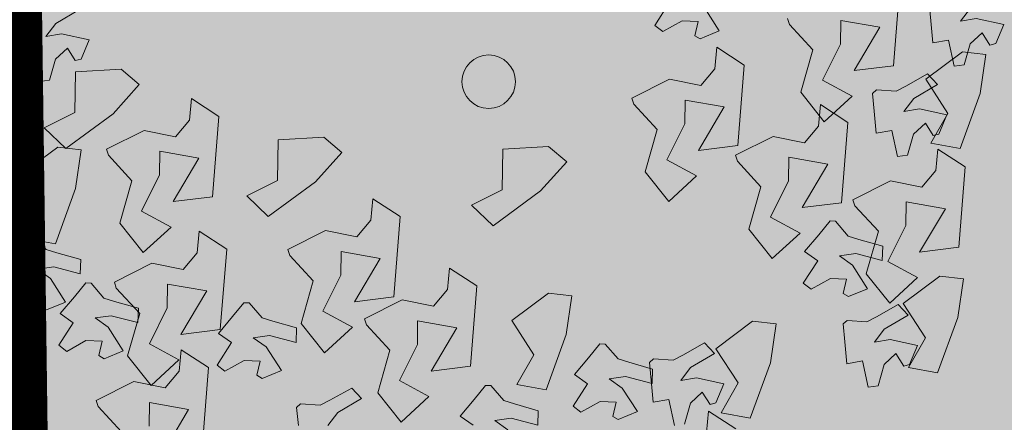
# Model space of a CAD drawing. Units: millimetres. Extents: x 3468417 to 16226536, y -11727456 to -383616.
# Drawn here: x 14453553 to 14457972, y -10927301 to -10925494 of the extents above; entities that cross this region are included whole.
import ezdxf

# ---------------------------------------------------------------- set-up
doc = ezdxf.new("R2010")
doc.units = ezdxf.units.MM
doc.header["$LTSCALE"] = 1500
doc.header["$MEASUREMENT"] = 0
doc.layers.get('0').update_dxf_attribs({"linetype": 'CONTINUOUS', "lineweight": 5})
for name, color, linetype, lineweight in [('00 - VEGETASI', 98, 'CONTINUOUS', 5), ('jalan', 4, 'CONTINUOUS', 0), ('LN_bts', 6, 'CONTINUOUS', 50), ('XLayout-01$0$0-PLANTS-NEW', 9, 'CONTINUOUS', 5)]:
    doc.layers.add(name, color=color, linetype=linetype, lineweight=lineweight)
doc.layers.add('XLayout-01$0$BERINGIN-BOMBAY', color=7, linetype='CONTINUOUS', lineweight=5, true_color=0x678a00)
doc.layers.add('XLayout-01$0$POHON', color=7, linetype='CONTINUOUS', lineweight=5, true_color=0x4d6600)

# ---------------------------------------------------------------- blocks, each defined once
blk = doc.blocks.new('topo')
at = {"layer": 'LN_bts', "linetype": 'Continuous', "lineweight": 0, "const_width": 500}
blk.add_lwpolyline([(157088, -12783), (198168.1, -7189.1), (196346.9, 11876.1), (230319.4, 16804.7), (229639.1, 34003.5), (196097.7, 28116), (195915.9, 41780.7), (195162.3, 45675.2), (167449.7, 40770.2), (171110.2, 48206.6), (170901.2, 53618.9), (167131.3, 63154.5)], dxfattribs=at)
blk = doc.blocks.new('XLayout-01$0$T28')
at = {"layer": 'XLayout-01$0$POHON'}
for p, q in [((-0.19703, 0.43707), (-0.14756, 0.4626)), ((-0.14756, 0.4626), (-0.13053, 0.44011)), ((-0.13053, 0.44011), (-0.16154, 0.43028)), ((-0.13331, 0.43892), (-0.15116, 0.43071)), ((-0.12821, 0.43616), (-0.13331, 0.43892)), ((-0.22598, 0.41354), (-0.19703, 0.43707)), ((-0.16154, 0.43028), (-0.16806, 0.39223)), ((-0.15116, 0.43071), (-0.13588, 0.40887)), ((-0.13078, 0.42255), (-0.12821, 0.43616)), ((-0.09759, 0.43347), (-0.11544, 0.42255)), ((-0.08997, 0.42801), (-0.09759, 0.43347)), ((-0.11544, 0.42255), (-0.13078, 0.42255)), ((-0.10274, 0.40612), (-0.08997, 0.42801)), ((-0.21132, 0.39661), (-0.22598, 0.41354)), ((-0.16393, 0.40341), (-0.16393, 0.38974)), ((-0.13845, 0.3979), (-0.16393, 0.40341)), ((-0.13588, 0.40887), (-0.12311, 0.40066)), ((-0.08997, 0.3979), (-0.10274, 0.40612)), ((-0.16806, 0.39223), (-0.21132, 0.39661)), ((-0.12311, 0.40066), (-0.13845, 0.3979)), ((-0.10274, 0.38152), (-0.08997, 0.3979)), ((-0.29914, 0.33677), (-0.24298, 0.38872)), ((-0.24298, 0.38872), (-0.21242, 0.36683)), ((-0.18431, 0.35315), (-0.19456, 0.38326)), ((-0.19456, 0.38326), (-0.15884, 0.38326)), ((-0.16393, 0.38974), (-0.14097, 0.38428)), ((-0.15884, 0.38326), (-0.16136, 0.34769)), ((-0.14097, 0.38428), (-0.13078, 0.38152)), ((-0.13078, 0.38152), (-0.11802, 0.36784)), ((-0.11293, 0.36784), (-0.10274, 0.38152)), ((-0.03729, 0.34832), (0.01218, 0.37385)), ((0.01218, 0.37385), (0.02921, 0.35136)), ((-0.21242, 0.36683), (-0.25832, 0.35315)), ((-0.11802, 0.36784), (-0.11293, 0.36784)), ((0.0369, 0.34222), (0.02923, 0.37227)), ((-0.15275, 0.35903), (-0.15738, 0.33278)), ((-0.13432, 0.35221), (-0.15275, 0.35903)), ((0.05218, 0.35589), (0.0369, 0.34222)), ((-0.25832, 0.35315), (-0.23537, 0.3231)), ((-0.22003, 0.33953), (-0.18431, 0.35315)), ((-0.16136, 0.34769), (-0.19708, 0.32586)), ((-0.18108, 0.34875), (-0.19075, 0.33908)), ((-0.16697, 0.32684), (-0.18108, 0.34875)), ((-0.14411, 0.33885), (-0.13266, 0.34665)), ((-0.13266, 0.34665), (-0.13432, 0.35221)), ((-0.06623, 0.32479), (-0.03729, 0.34832)), ((0.02921, 0.35136), (-0.0018, 0.34154)), ((-0.29146, 0.30672), (-0.29914, 0.33677)), ((-0.23537, 0.3231), (-0.22003, 0.33953)), ((-0.19075, 0.33908), (-0.17838, 0.31899)), ((-0.13327, 0.328), (-0.14411, 0.33885)), ((-0.0018, 0.34154), (-0.00832, 0.30349)), ((0.02644, 0.3413), (0.00858, 0.33309)), ((0.03154, 0.33854), (0.02644, 0.3413)), ((0.02896, 0.32493), (0.03154, 0.33854)), ((-0.15417, 0.31794), (-0.16697, 0.32684)), ((-0.15738, 0.33278), (-0.15417, 0.31794)), ((-0.11292, 0.32309), (-0.13327, 0.328)), ((0.00858, 0.33309), (0.02387, 0.31125)), ((0.06216, 0.33585), (0.0443, 0.32493)), ((0.05701, 0.30849), (0.06977, 0.33039)), ((-0.35678, 0.29508), (-0.30731, 0.3206)), ((-0.30731, 0.3206), (-0.29028, 0.29812)), ((-0.27618, 0.3204), (-0.29146, 0.30672)), ((-0.25575, 0.3231), (-0.27618, 0.3204)), ((-0.23789, 0.2985), (-0.25575, 0.3231)), ((-0.19708, 0.32586), (-0.19708, 0.29305)), ((-0.17838, 0.31899), (-0.17312, 0.30984)), ((-0.11139, 0.31385), (-0.11292, 0.32309)), ((-0.05157, 0.30786), (-0.06623, 0.32479)), ((0.0443, 0.32493), (0.02896, 0.32493)), ((-0.17312, 0.30984), (-0.17377, 0.29114)), ((-0.1359, 0.3074), (-0.11139, 0.31385)), ((0.02387, 0.31125), (0.03663, 0.30303)), ((0.06977, 0.30027), (0.05701, 0.30849)), ((-0.13269, 0.29256), (-0.1359, 0.3074)), ((-0.00832, 0.30349), (-0.05157, 0.30786)), ((-0.00418, 0.30579), (-0.00418, 0.29212)), ((0.02129, 0.30027), (-0.00418, 0.30579)), ((0.03663, 0.30303), (0.02129, 0.30027)), ((0.05701, 0.2839), (0.06977, 0.30027)), ((-0.38572, 0.27155), (-0.35678, 0.29508)), ((-0.29028, 0.29812), (-0.32129, 0.28829)), ((-0.30192, 0.29693), (-0.31978, 0.28871)), ((-0.29683, 0.29417), (-0.30192, 0.29693)), ((-0.2994, 0.28055), (-0.29683, 0.29417)), ((-0.26621, 0.29147), (-0.28406, 0.28055)), ((-0.25859, 0.28601), (-0.26621, 0.29147)), ((-0.19965, 0.28759), (-0.23789, 0.2985)), ((-0.19708, 0.29305), (-0.19965, 0.28759)), ((-0.17377, 0.29114), (-0.17017, 0.28754)), ((-0.17017, 0.28754), (-0.15329, 0.29)), ((-0.15329, 0.29), (-0.13269, 0.29256)), ((-0.00418, 0.29212), (0.01877, 0.28666)), ((0.08686, 0.2969), (0.08223, 0.27066)), ((0.1053, 0.29008), (0.08686, 0.2969)), ((0.10695, 0.28453), (0.1053, 0.29008)), ((-0.32129, 0.28829), (-0.32781, 0.25024)), ((-0.31978, 0.28871), (-0.3045, 0.26688)), ((-0.28406, 0.28055), (-0.2994, 0.28055)), ((-0.27136, 0.26412), (-0.25859, 0.28601)), ((-0.24589, 0.23028), (-0.18974, 0.28222)), ((-0.18974, 0.28222), (-0.15917, 0.26033)), ((0.01877, 0.28666), (0.02896, 0.2839)), ((0.02896, 0.2839), (0.04172, 0.27022)), ((0.04682, 0.27022), (0.05701, 0.2839)), ((0.05854, 0.28663), (0.04887, 0.27696)), ((0.07265, 0.26472), (0.05854, 0.28663)), ((0.0955, 0.27672), (0.10695, 0.28453)), ((-0.37106, 0.25461), (-0.38572, 0.27155)), ((-0.13107, 0.24665), (-0.14131, 0.27676)), ((-0.14131, 0.27676), (-0.1056, 0.27676)), ((-0.1056, 0.27676), (-0.10811, 0.24119)), ((0.04887, 0.27696), (0.06124, 0.25687)), ((0.10635, 0.26588), (0.0955, 0.27672)), ((-0.39955, 0.27031), (-0.4174, 0.26209)), ((-0.4174, 0.26209), (-0.40212, 0.24026)), ((-0.39445, 0.26755), (-0.39955, 0.27031)), ((-0.39702, 0.25393), (-0.39445, 0.26755)), ((-0.36383, 0.26485), (-0.38169, 0.25393)), ((-0.35621, 0.25939), (-0.36383, 0.26485)), ((-0.3045, 0.26688), (-0.29173, 0.25866)), ((-0.25859, 0.2559), (-0.27136, 0.26412)), ((0.04172, 0.27022), (0.04682, 0.27022)), ((0.08545, 0.25582), (0.07265, 0.26472)), ((0.08223, 0.27066), (0.08545, 0.25582)), ((0.1267, 0.26097), (0.10635, 0.26588)), ((-0.38169, 0.25393), (-0.39702, 0.25393)), ((-0.32781, 0.25024), (-0.37106, 0.25461)), ((-0.36898, 0.2375), (-0.35621, 0.25939)), ((-0.33255, 0.26142), (-0.33255, 0.24774)), ((-0.30707, 0.2559), (-0.33255, 0.26142)), ((-0.29173, 0.25866), (-0.30707, 0.2559)), ((-0.27136, 0.23952), (-0.25859, 0.2559)), ((-0.15917, 0.26033), (-0.20508, 0.24665)), ((0.06124, 0.25687), (0.06649, 0.24771)), ((0.12822, 0.25173), (0.1267, 0.26097)), ((-0.33255, 0.24774), (-0.30959, 0.24228)), ((-0.20508, 0.24665), (-0.18212, 0.2166)), ((-0.16678, 0.23303), (-0.13107, 0.24665)), ((0.06649, 0.24771), (0.06585, 0.22902)), ((0.10372, 0.24527), (0.12822, 0.25173)), ((0.10693, 0.23043), (0.10372, 0.24527)), ((-0.40212, 0.24026), (-0.38935, 0.23204)), ((-0.35621, 0.22928), (-0.36898, 0.2375)), ((-0.30959, 0.24228), (-0.2994, 0.23952)), ((-0.2994, 0.23952), (-0.28664, 0.22585)), ((-0.28154, 0.22585), (-0.27136, 0.23952)), ((-0.10811, 0.24119), (-0.14383, 0.21936)), ((0.16503, 0.24226), (0.15537, 0.23259)), ((0.17915, 0.22034), (0.16503, 0.24226)), ((-0.38935, 0.23204), (-0.4047, 0.22928)), ((-0.36898, 0.2129), (-0.35621, 0.22928)), ((-0.28664, 0.22585), (-0.28154, 0.22585)), ((-0.23822, 0.20022), (-0.24589, 0.23028)), ((-0.18212, 0.2166), (-0.16678, 0.23303)), ((0.06585, 0.22902), (0.06945, 0.22541)), ((0.06945, 0.22541), (0.08633, 0.22788)), ((0.08633, 0.22788), (0.10693, 0.23043)), ((0.15537, 0.23259), (0.16774, 0.2125)), ((0.18873, 0.22629), (0.19194, 0.21145)), ((-0.37013, 0.16815), (-0.31398, 0.2201)), ((-0.31398, 0.2201), (-0.28341, 0.1982)), ((-0.2025, 0.2166), (-0.22293, 0.2139)), ((-0.18464, 0.19201), (-0.2025, 0.2166)), ((-0.14383, 0.21936), (-0.14383, 0.18655)), ((0.08696, 0.19745), (0.13643, 0.22298)), ((0.13643, 0.22298), (0.15346, 0.20049)), ((0.19194, 0.21145), (0.17915, 0.22034)), ((-0.37917, 0.19922), (-0.36898, 0.2129)), ((-0.25531, 0.18453), (-0.26556, 0.21464)), ((-0.26556, 0.21464), (-0.22984, 0.21464)), ((-0.22293, 0.2139), (-0.23822, 0.20022)), ((-0.22984, 0.21464), (-0.23236, 0.17907)), ((0.16774, 0.2125), (0.17299, 0.20334)), ((-0.28341, 0.1982), (-0.32932, 0.18453)), ((0.05801, 0.17393), (0.08696, 0.19745)), ((0.15346, 0.20049), (0.12245, 0.19067)), ((0.17299, 0.20334), (0.17234, 0.18464)), ((0.21343, 0.18606), (0.21021, 0.2009)), ((-0.1464, 0.18109), (-0.18464, 0.19201)), ((0.12245, 0.19067), (0.11593, 0.15262)), ((-0.32932, 0.18453), (-0.30637, 0.15447)), ((-0.29103, 0.17091), (-0.25531, 0.18453)), ((-0.23236, 0.17907), (-0.26808, 0.15723)), ((-0.14383, 0.18655), (-0.1464, 0.18109)), ((0.17234, 0.18464), (0.17595, 0.18104)), ((0.17595, 0.18104), (0.19282, 0.18351)), ((0.19282, 0.18351), (0.21343, 0.18606)), ((-0.30637, 0.15447), (-0.29103, 0.17091)), ((-0.21039, 0.12378), (-0.15424, 0.17573)), ((-0.15424, 0.17573), (-0.12367, 0.15383)), ((-0.09557, 0.14015), (-0.10581, 0.17027)), ((-0.10581, 0.17027), (-0.0701, 0.17027)), ((-0.0701, 0.17027), (-0.07261, 0.1347)), ((0.07267, 0.15699), (0.05801, 0.17393)), ((-0.26808, 0.15723), (-0.26808, 0.12443)), ((-0.12367, 0.15383), (-0.16958, 0.14015)), ((0.11593, 0.15262), (0.07267, 0.15699)), ((0.11797, 0.10603), (0.17413, 0.15798)), ((0.17413, 0.15798), (0.20469, 0.13608)), ((0.2328, 0.1224), (0.22255, 0.15252)), ((0.22255, 0.15252), (0.25827, 0.15252)), ((0.25827, 0.15252), (0.25575, 0.11695)), ((-0.16958, 0.14015), (-0.14662, 0.1101)), ((-0.13128, 0.12654), (-0.09557, 0.14015)), ((-0.07261, 0.1347), (-0.10833, 0.11286)), ((0.20469, 0.13608), (0.15879, 0.1224)), ((-0.26808, 0.12443), (-0.27065, 0.11897)), ((-0.20272, 0.09373), (-0.21039, 0.12378)), ((-0.14662, 0.1101), (-0.13128, 0.12654)), ((0.15879, 0.1224), (0.18174, 0.09235)), ((0.19708, 0.10879), (0.2328, 0.1224)), ((-0.10833, 0.11286), (-0.10833, 0.08005)), ((0.25575, 0.11695), (0.22003, 0.09511)), ((-0.18743, 0.1074), (-0.20272, 0.09373)), ((-0.167, 0.1101), (-0.18743, 0.1074)), ((-0.14914, 0.08551), (-0.167, 0.1101)), ((0.12565, 0.07598), (0.11797, 0.10603)), ((0.18174, 0.09235), (0.19708, 0.10879)), ((0.27093, 0.11055), (0.27093, 0.09687)), ((0.29641, 0.10503), (0.27093, 0.11055)), ((0.31175, 0.10779), (0.29641, 0.10503)), ((0.22003, 0.09511), (0.22003, 0.0623)), ((0.27093, 0.09687), (0.29389, 0.09141)), ((-0.11091, 0.07459), (-0.14914, 0.08551)), ((0.14093, 0.08965), (0.12565, 0.07598)), ((0.16136, 0.09235), (0.14093, 0.08965)), ((0.17922, 0.06776), (0.16136, 0.09235)), ((0.29389, 0.09141), (0.30408, 0.08866)), ((0.30408, 0.08866), (0.31684, 0.07498)), ((0.32194, 0.07498), (0.33212, 0.08866)), ((-0.21488, 0.08391), (-0.21951, 0.05767)), ((-0.19644, 0.07709), (-0.21488, 0.08391)), ((-0.19479, 0.07154), (-0.19644, 0.07709)), ((-0.10833, 0.08005), (-0.11091, 0.07459)), ((-0.02442, 0.07708), (0.01271, 0.0806)), ((-0.02162, 0.05486), (-0.02442, 0.07708)), ((0.01271, 0.0806), (0.06803, 0.0744)), ((0.31684, 0.07498), (0.32194, 0.07498)), ((-0.20624, 0.06373), (-0.19479, 0.07154)), ((0.06803, 0.0744), (0.06973, 0.04624)), ((0.21746, 0.05684), (0.17922, 0.06776)), ((-0.19539, 0.05289), (-0.20624, 0.06373)), ((0.12685, 0.00841), (0.183, 0.06035)), ((0.183, 0.06035), (0.21357, 0.03846)), ((0.22003, 0.0623), (0.21746, 0.05684)), ((-0.17504, 0.04798), (-0.19539, 0.05289)), ((-0.17352, 0.03873), (-0.17504, 0.04798)), ((0.01195, 0.02723), (-0.02162, 0.05486)), ((0.03848, 0.05527), (0.01195, 0.02723)), ((0.06973, 0.04624), (0.03848, 0.05527)), ((0.24167, 0.02478), (0.23143, 0.0549)), ((0.23143, 0.0549), (0.26714, 0.0549)), ((0.26714, 0.0549), (0.26463, 0.01933)), ((-0.19802, 0.03228), (-0.17352, 0.03873)), ((0.21357, 0.03846), (0.16766, 0.02478)), ((0.30873, 0.03954), (0.3041, 0.01329)), ((0.32717, 0.03272), (0.30873, 0.03954)), ((0.35759, -0.00934), (0.41375, 0.0426)), ((0.28041, 0.02926), (0.27074, 0.01959)), ((0.29452, 0.00735), (0.28041, 0.02926)), ((0.32882, 0.02716), (0.32717, 0.03272)), ((0.16766, 0.02478), (0.19062, -0.00527)), ((0.20596, 0.01117), (0.24167, 0.02478)), ((0.26463, 0.01933), (0.22891, -0.00251)), ((0.27074, 0.01959), (0.28311, -0.0005)), ((0.31737, 0.01936), (0.32882, 0.02716)), ((0.32822, 0.00851), (0.31737, 0.01936)), ((0.44431, 0.02071), (0.3984, 0.00703)), ((0.19062, -0.00527), (0.20596, 0.01117)), ((0.3041, 0.01329), (0.30732, -0.00155)), ((0.13452, -0.02164), (0.12685, 0.00841)), ((0.30732, -0.00155), (0.29452, 0.00735)), ((0.34857, 0.0036), (0.32822, 0.00851)), ((0.35009, -0.00564), (0.34857, 0.0036)), ((0.3984, 0.00703), (0.42136, -0.02302)), ((0.1498, -0.00797), (0.13452, -0.02164)), ((0.17024, -0.00527), (0.1498, -0.00797)), ((0.1881, -0.02986), (0.17024, -0.00527)), ((0.22891, -0.00251), (0.22891, -0.03532)), ((0.28311, -0.0005), (0.28836, -0.00965)), ((0.32558, -0.01209), (0.35009, -0.00564)), ((0.42136, -0.02302), (0.4367, -0.00658)), ((0.28836, -0.00965), (0.28772, -0.02835)), ((0.3288, -0.02693), (0.32558, -0.01209)), ((0.36526, -0.03939), (0.35759, -0.00934)), ((0.30819, -0.02949), (0.3288, -0.02693)), ((0.38055, -0.02572), (0.36526, -0.03939)), ((0.40098, -0.02302), (0.38055, -0.02572)), ((0.41884, -0.04761), (0.40098, -0.02302)), ((0.45965, -0.02026), (0.45965, -0.05307)), ((0.22633, -0.04078), (0.1881, -0.02986)), ((0.22891, -0.03532), (0.22633, -0.04078)), ((0.26884, -0.08034), (0.325, -0.02839)), ((0.28772, -0.02835), (0.29132, -0.03195)), ((0.29132, -0.03195), (0.30819, -0.02949)), ((0.325, -0.02839), (0.35556, -0.05029)), ((0.38367, -0.06396), (0.37342, -0.03385)), ((0.37342, -0.03385), (0.40914, -0.03385)), ((0.40914, -0.03385), (0.40662, -0.06942)), ((0.35556, -0.05029), (0.30966, -0.06396)), ((0.45708, -0.05853), (0.41884, -0.04761)), ((0.45965, -0.05307), (0.45708, -0.05853)), ((0.30966, -0.06396), (0.33261, -0.09402)), ((0.34795, -0.07758), (0.38367, -0.06396)), ((0.12645, -0.07379), (0.16359, -0.07027)), ((0.12925, -0.09601), (0.12645, -0.07379)), ((0.16359, -0.07027), (0.2189, -0.07647)), ((0.40662, -0.06942), (0.3709, -0.09126)), ((0.2189, -0.07647), (0.2206, -0.10463)), ((0.27652, -0.11039), (0.26884, -0.08034)), ((0.33261, -0.09402), (0.34795, -0.07758)), ((0.40635, -0.07583), (0.40172, -0.10208)), ((0.42479, -0.08265), (0.40635, -0.07583)), ((0.42644, -0.08821), (0.42479, -0.08265)), ((0.37803, -0.08611), (0.36836, -0.09578)), ((0.3709, -0.09126), (0.3709, -0.12407)), ((0.39214, -0.10802), (0.37803, -0.08611)), ((0.41499, -0.09601), (0.42644, -0.08821)), ((0.16282, -0.12364), (0.12925, -0.09601)), ((0.18935, -0.0956), (0.16282, -0.12364)), ((0.2206, -0.10463), (0.18935, -0.0956)), ((0.2918, -0.09672), (0.27652, -0.11039)), ((0.31223, -0.09402), (0.2918, -0.09672)), ((0.33009, -0.11861), (0.31223, -0.09402)), ((0.36836, -0.09578), (0.38073, -0.11587)), ((0.40172, -0.10208), (0.40494, -0.11692)), ((0.42584, -0.10686), (0.41499, -0.09601)), ((0.40494, -0.11692), (0.39214, -0.10802)), ((0.44619, -0.11177), (0.42584, -0.10686)), ((0.44771, -0.12101), (0.44619, -0.11177)), ((0.36833, -0.12953), (0.33009, -0.11861)), ((0.38073, -0.11587), (0.38598, -0.12502)), ((0.42321, -0.12747), (0.44771, -0.12101)), ((0.18897, -0.17796), (0.24512, -0.12601)), ((0.24512, -0.12601), (0.27569, -0.14791)), ((0.3709, -0.12407), (0.36833, -0.12953)), ((0.38598, -0.12502), (0.38534, -0.14372)), ((0.42642, -0.1423), (0.42321, -0.12747)), ((0.30379, -0.16159), (0.29355, -0.13147)), ((0.29355, -0.13147), (0.32927, -0.13147)), ((0.32927, -0.13147), (0.32675, -0.16704)), ((0.27569, -0.14791), (0.22979, -0.16159)), ((0.38534, -0.14372), (0.38894, -0.14732)), ((0.38894, -0.14732), (0.40581, -0.14486)), ((0.40581, -0.14486), (0.42642, -0.1423)), ((0.41523, -0.14683), (0.4106, -0.17308)), ((0.43367, -0.15365), (0.41523, -0.14683)), ((0.38691, -0.1571), (0.37723, -0.16677)), ((0.40101, -0.17902), (0.38691, -0.1571)), ((0.43532, -0.1592), (0.43367, -0.15365)), ((0.22979, -0.16159), (0.25274, -0.19164)), ((0.26808, -0.1752), (0.30379, -0.16159)), ((0.32675, -0.16704), (0.29103, -0.18888)), ((0.37723, -0.16677), (0.3896, -0.18686)), ((0.42387, -0.16701), (0.43532, -0.1592)), ((0.43471, -0.17785), (0.42387, -0.16701)), ((0.25274, -0.19164), (0.26808, -0.1752)), ((0.4106, -0.17308), (0.41381, -0.18791)), ((0.19664, -0.20801), (0.18897, -0.17796)), ((0.41381, -0.18791), (0.40101, -0.17902)), ((0.45506, -0.18276), (0.43471, -0.17785)), ((0.21193, -0.19434), (0.19664, -0.20801)), ((0.23236, -0.19164), (0.21193, -0.19434)), ((0.25022, -0.21623), (0.23236, -0.19164)), ((0.29103, -0.18888), (0.29103, -0.22169)), ((0.33545, -0.21966), (0.38492, -0.19413)), ((0.38492, -0.19413), (0.40195, -0.21662)), ((0.3896, -0.18686), (0.39486, -0.19602)), ((0.39486, -0.19602), (0.39421, -0.21472)), ((0.39421, -0.21472), (0.39782, -0.21832)), ((0.28846, -0.22715), (0.25022, -0.21623)), ((0.29103, -0.22169), (0.28846, -0.22715)), ((0.3065, -0.24319), (0.33545, -0.21966)), ((0.40195, -0.21662), (0.37094, -0.22644)), ((0.39782, -0.21832), (0.41469, -0.21585)), ((0.37094, -0.22644), (0.36442, -0.2645)), ((0.22407, -0.25128), (0.26121, -0.24776)), ((0.22687, -0.2735), (0.22407, -0.25128)), ((0.26121, -0.24776), (0.31653, -0.25396)), ((0.32117, -0.26012), (0.3065, -0.24319)), ((0.31653, -0.25396), (0.31822, -0.28212)), ((0.36442, -0.2645), (0.32117, -0.26012)), ((0.26044, -0.30114), (0.22687, -0.2735)), ((0.28697, -0.27309), (0.26044, -0.30114)), ((0.31822, -0.28212), (0.28697, -0.27309)), ((0.24831, -0.30655), (0.23045, -0.31477)), ((0.2534, -0.30931), (0.24831, -0.30655)), ((0.23045, -0.31477), (0.24573, -0.3366)), ((0.25083, -0.32293), (0.2534, -0.30931)), ((0.28403, -0.31201), (0.26617, -0.32293)), ((0.29164, -0.31746), (0.28403, -0.31201)), ((0.26617, -0.32293), (0.25083, -0.32293)), ((0.27888, -0.33936), (0.29164, -0.31746)), ((0.24316, -0.34758), (0.21769, -0.34206)), ((0.2585, -0.34482), (0.24316, -0.34758)), ((0.24573, -0.3366), (0.2585, -0.34482)), ((0.29164, -0.34758), (0.27888, -0.33936))]:
    blk.add_line(p, q, dxfattribs=at)
blk = doc.blocks.new('XLayout-01$0$PHN7')
at = {"color": 0, "linetype": 'ByBlock'}
blk.add_circle((0, 0), 0.0408, dxfattribs=at)
blk = doc.blocks.new('POHON')
at = {"layer": 'XLayout-01$0$0-PLANTS-NEW', "xscale": 2944.576799809362, "yscale": 2944.576798858641, "zscale": 2944.576799999988, "rotation": 123.8079977269146}
blk.add_blockref('XLayout-01$0$PHN7', (211079.8, 39678.7, 203126.2), dxfattribs=at)
at = {"layer": 'XLayout-01$0$BERINGIN-BOMBAY', "xscale": 4733.437500000001, "yscale": 4733.437500000001, "zscale": 4733.437500000001, "rotation": 222.6448692958421}
blk.add_blockref('XLayout-01$0$T28', (211097.5, 39509.5, 203126.2), dxfattribs=at)

msp = doc.modelspace()

# ---------------------------------------------------------------- hatches: boundary and pattern name
at = {"layer": '00 - VEGETASI'}
h = msp.add_hatch(dxfattribs=at)
h.set_pattern_fill('GRASS', color=256, scale=700, style=0)
h.set_pattern_definition([(90, (-16063390294.8, 10763684955.87), (-494.9747467, 494.9747467), [131.25, -858.6994941]), (45, (-16063390294.8, 10763684955.9), (-494.97474683, 494.97474683), [131.25, -568.75]), (135, (-16063390294.8, 10763684955.9), (-494.97474683, -494.97474683), [131.25, -568.75])])
h.paths.add_polyline_path([(14462866.5365, -10946031.7618), (14468959.0865, -10949478.6205), (14464527.4111, -10957311.899), (14458434.8611, -10953865.0404)], flags=16)
edge = h.paths.add_edge_path()
edge.add_line((14493590.7734, -10958758.3799), (14490786.4556, -10923804.1624))
edge.add_arc((14484805.6726, -10924283.9905), 6000, 4.58691902, 102.22722333)
edge.add_line((14483534.9376, -10918420.0983), (14479857.7189, -10919216.9701))
edge.add_arc((14478163.4055, -10911398.4471), 8000, 187.06730013, 282.22722325, ccw=False)
edge.add_line((14470224.1869, -10912382.728), (14470127.8419, -10911605.6079))
edge.add_line((14470127.8419, -10911605.6079), (14453117.5487, -10913714.494))
edge.add_line((14453117.5487, -10913714.494), (14453262.1214, -10914880.6188))
edge.add_line((14453262.1214, -10914880.6188), (14453443.9787, -10928545.3107))
edge.add_line((14453443.9787, -10928545.3107), (14486985.3708, -10922657.8137))
edge.add_line((14486985.3708, -10922657.8137), (14487665.6451, -10939856.5438))
edge.add_line((14487665.6451, -10939856.5438), (14453693.1369, -10944785.1435))
edge.add_line((14453693.1369, -10944785.1435), (14455514.3594, -10963850.4197))
edge.add_line((14455514.3594, -10963850.4197), (14414434.2399, -10969444.2905))
edge.add_line((14414434.2399, -10969444.2905), (14405714.0989, -10969692.7916))
edge.add_line((14405714.0989, -10969692.7916), (14405321.4106, -10970279.489))
edge.add_arc((14408658.7667, -10965293.2971), 6000.0046, 236.2048284, 274.38564826)
edge.add_line((14409117.5827, -10971275.7333), (14488068.8077, -10965220.6396))
edge.add_arc((14487609.9905, -10959238.2081), 6000, 274.38566334, 364.58691916)

# ---------------------------------------------------------------- block references
msp.add_blockref('POHON', (14244577.8779, -10965450.9208, 1386))
at = {"layer": 'jalan'}
msp.add_blockref('topo', (14257346.2385, -10956661.2854), dxfattribs=at)

doc.saveas('drawing.dxf')
